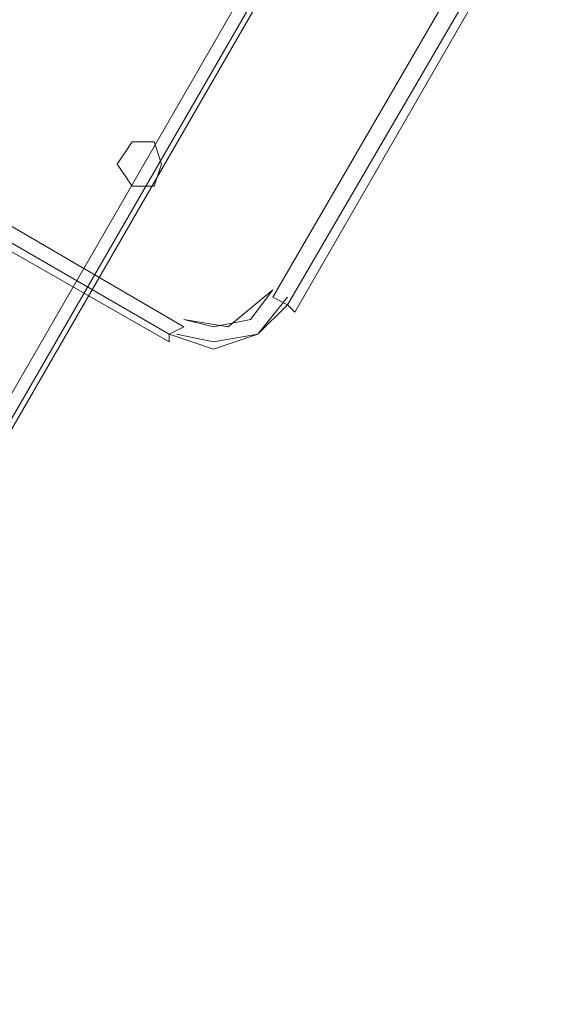
# Model space of a CAD drawing. Units: millimetres. Extents: x -4132 to 7206, y -8725 to 3299.
# Drawn here: x 3302 to 3417, y -4057 to -3846 of the extents above; entities that cross this region are included whole.
import ezdxf

# ---------------------------------------------------------------- set-up
doc = ezdxf.new("R2010")
doc.units = ezdxf.units.MM

# ---------------------------------------------------------------- blocks, each defined once
blk = doc.blocks.new('WMF0')
at = {"color": 253, "lineweight": 0}
for points in [[(1380.0973, -858.1777), (1376.4062, -856.0368), (1380.0973, -858.1777), (1327.0933, -950.0857), (1323.3284, -947.9449)], [(1323.3284, -947.9449), (1327.0933, -950.0857), (1380.0973, -858.1777)], [(1380.0973, -858.1777), (1327.0933, -950.0857)], [(1327.0933, -950.0857), (1380.0973, -858.1777)], [(1380.245, -858.3253), (1327.241, -950.1595)], [(1380.245, -858.3253), (1327.241, -950.1595)]]:
    blk.add_lwpolyline(points, dxfattribs=at)
blk.add_lwpolyline([(1380.245, -858.2515), (1327.1671, -950.1595), (1380.245, -858.2515)], close=True, dxfattribs=at)
at = {"color": 7, "lineweight": 0}
for points in [[(1359.944, -896.7864), (1350.3472, -913.3225)], [(1360.0916, -896.9341), (1350.4948, -913.3963)], [(1360.0916, -896.9341), (1350.5686, -913.4701)], [(1350.5686, -913.4701), (1360.0916, -896.9341)], [(1349.4613, -913.6178), (1343.777, -910.2958)], [(1349.3137, -913.6916), (1343.7032, -910.4435)], [(1343.6294, -910.5173), (1349.3137, -913.7654)], [(1349.3137, -913.7654), (1343.6294, -910.5173)], [(1349.4613, -913.544), (1349.7566, -913.6178), (1350.1257, -913.544), (1350.3472, -913.2487)], [(1349.4613, -913.544), (1349.9042, -913.6178), (1350.3472, -913.2487)], [(1349.3875, -913.6916), (1349.7566, -913.7654), (1350.1995, -913.6916), (1350.4948, -913.3225)], [(1350.5686, -913.4701), (1350.4948, -913.3963), (1350.3472, -913.3225)], [(1350.5686, -913.4701), (1350.4948, -913.3963), (1350.3472, -913.3225)], [(1349.3137, -913.6916), (1349.7566, -913.8392), (1350.1995, -913.6916), (1350.4948, -913.3963)], [(1349.3137, -913.6916), (1349.7566, -913.8392), (1350.1995, -913.6916), (1350.4948, -913.3963)], [(1349.4613, -913.6178), (1349.3137, -913.6916), (1349.3137, -913.7654)], [(1349.3137, -913.7654), (1349.3137, -913.6916), (1349.4613, -913.6178)]]:
    blk.add_lwpolyline(points, dxfattribs=at)
blk.add_lwpolyline([(1349.2398, -911.9937), (1349.166, -911.7722), (1348.9446, -911.7722), (1348.7969, -911.9937), (1348.9446, -912.2152), (1349.166, -912.2152), (1349.2398, -911.9937)], close=True, dxfattribs=at)
blk.add_lwpolyline([(1349.2398, -911.9937), (1349.166, -911.7722), (1348.9446, -911.7722), (1348.7969, -911.9937), (1348.9446, -912.2152), (1349.166, -912.2152), (1349.2398, -911.9937)], close=True, dxfattribs=at)

msp = doc.modelspace()

# ---------------------------------------------------------------- block references
at = {"xscale": 21.505376344, "yscale": 21.505376344, "zscale": 21.505376344}
msp.add_blockref('WMF0', (-25683.56, 15736.1), dxfattribs=at)

doc.saveas('drawing.dxf')
